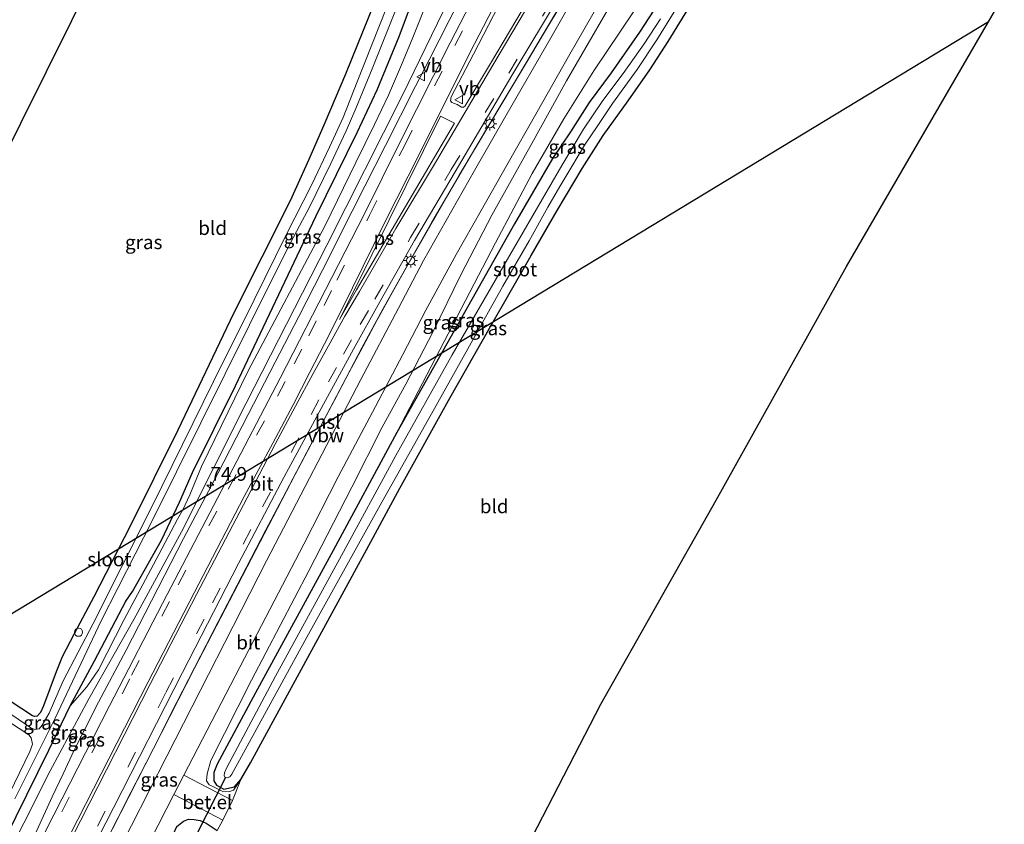
# Model space of a CAD drawing. Units: metres. Extents: x 250895 to 254829, y 600000 to 606253.
# Drawn here: x 252150 to 252328, y 604250 to 604395 of the extents above; entities that cross this region are included whole.
import ezdxf
from ezdxf.enums import TextEntityAlignment as Align

# ---------------------------------------------------------------- set-up
doc = ezdxf.new("R2010")
doc.units = ezdxf.units.M
doc.linetypes.add('VW-3-9_STREEP', pattern=[12, 3, -9])
doc.layers.get('0').update_dxf_attribs({"lineweight": 25})
for name, color, linetype, lineweight in [('B-ME-AL-OVERIG-S-B1', 7, 'Continuous', 18), ('B-ME-AM-KILOMETR-S-B1', 7, 'Continuous', 18), ('B-ME-BV-GELEIDECONSTRUCTIE-ANTIVERBLINDINGSSCHERM-L-B1', 213, 'BV-ANTIVERBLINDINGSSCHERM', 18), ('B-ME-BV-GELEIDECONSTRUCTIE-GELEIDERAIL-L-B1', 213, 'BV-GELEIDERAIL', 18), ('B-ME-GW-KRUINLIJN-L-B1', 93, 'Continuous', 18), ('B-ME-GW-TEENLIJN-L-B1', 93, 'Continuous', 18), ('B-ME-IE-GRASLAND-GV-B6', 93, 'Continuous', 18), ('B-ME-IE-GRONDWERKLIJN-GROND_INGERICHT-GV-B6', 253, 'Continuous', 18), ('B-ME-IE-MEUBILAIR_WEGMEUBILAIR-LICHTMAST-S-B1', 8, 'Continuous', 18), ('B-ME-OG-WATER-GV-B6', 153, 'Continuous', 18), ('B-ME-VH-VERH_SOORT-BITUMEN-GV-B6', 8, 'IE-TERREINAFSCHEIDING-NATUURLIJK-HOUTWAL', 18), ('B-ME-VH-VERH_SOORT-GV-B6', 8, 'Continuous', 18), ('B-ME-VH-VERH_SOORT-KLINKERS-GV-B6', 8, 'IE-TERREINAFSCHEIDING-NATUURLIJK-HOUTWAL', 18), ('B-ME-VW-MARKERING-39STREEP-015-L-B1', 255, 'VW-3-9_STREEP', 18), ('B-ME-VW-MARKERING-STREEP-015-L-B1', 7, 'Continuous', 18), ('B-ME-VW-MARKERING-VLAKMARK-GV-B6', 7, 'Continuous', 18), ('B-ME-VW-MEUBILAIR_WEGMEUBILAIR-VERKEERSBORD-S-B1', 8, 'Continuous', 18)]:
    doc.layers.add(name, color=color, linetype=linetype, lineweight=lineweight)
for name, color, linetype in [('B-ME-GW-INSTEEKWATERGANG-L-B1', 10, 'Continuous'), ('B-ME-KG-KADASTRAAL-OPNAMEDTMGRENS-L-B1', 10, 'Continuous'), ('B-ME-KL-ELEKTRICITEIT-HOOGSP-L-B1', 10, 'Continuous'), ('B-ME-KW-DUIKER-L-B1', 10, 'Continuous')]:
    doc.layers.add(name, color=color, linetype=linetype)
doc.styles.add('NLCS-ISO', font='NLCS-ISO.TTF')
doc.linetypes.add('BV-ANTIVERBLINDINGSSCHERM', pattern='A,2,-1,[22,NLCS.SHX,S=1,R=0,X=0,Y=0],-1', length=4)
doc.linetypes.add('BV-GELEIDERAIL', pattern='A,10,-3,[108,NLCS.SHX,S=1,R=0,X=0,Y=0],-3', length=16)
doc.linetypes.add('IE-TERREINAFSCHEIDING-NATUURLIJK-HOUTWAL', pattern='A,7,-1.5,[67,NLCS.SHX,S=0.75,R=45,X=0,Y=0],-1.5,7,-1.5,[70,NLCS.SHX,S=0.75,R=0,X=0,Y=0],-1.5', length=20)

# ---------------------------------------------------------------- blocks, each defined once
blk = doc.blocks.new('hecto')
for p, q in [((0, 0.625), (-0.625, 0)), ((0, -0.625), (0, 0.625)), ((-0.625, 0), (0.625, 0)), ((0.625, 0), (0, -0.625))]:
    blk.add_line(p, q)
blk = doc.blocks.new('dtb')
blk.add_circle((0, 0), 0.75)
blk = doc.blocks.new('lantaarnpaal')
for p, q in [((-0.75, 0), (-1.25, 0)), ((-0.88, 0.88), (-0.53, 0.53)), ((0, 0.75), (0, 1.25)), ((0.53, 0.53), (0.88, 0.88)), ((0.75, 0), (1.25, 0)), ((-0.53, -0.53), (-0.88, -0.88)), ((0, -0.75), (0, -1.25)), ((0.53, -0.53), (0.88, -0.88))]:
    blk.add_line(p, q)
blk.add_circle((0, 0), 0.75)
blk = doc.blocks.new('verkeersbord')
for p, q in [((0, 0.75), (-0.75, -0.625)), ((0.75, -0.625), (0, 0.75)), ((-0.75, -0.625), (0.75, -0.625))]:
    blk.add_line(p, q)

msp = doc.modelspace()

# ---------------------------------------------------------------- linework, layer by layer
at = {"layer": 'B-ME-BV-GELEIDECONSTRUCTIE-ANTIVERBLINDINGSSCHERM-L-B1'}
msp.add_polyline3d([(252265.526, 604429.663, 5.281), (252260.267, 604420.203, 5.084), (252257.007, 604414.484, 4.976), (252252.931, 604407.353, 4.928), (252247.499, 604398.244, 4.79), (252238.682, 604383.396, 4.561), (252232.186, 604372.52, 4.366), (252229.055, 604367.25, 4.254), (252225.839, 604361.66, 4.115), (252222.503, 604355.884, 3.999), (252219.559, 604350.742, 3.891), (252216.947, 604346.115, 3.787), (252214.134, 604340.988, 3.692), (252211.632, 604336.317, 3.653), (252209.132, 604331.604, 3.562), (252199.372, 604313.131, 3.402), (252181.121, 604278.107, 3.143), (252166.319, 604249.02, 3.017), (252147.342, 604211.672, 2.875), (252125.014, 604167.587, 2.788), (252101.519, 604121.167, 2.836), (252084.251, 604087.114, 2.827)], dxfattribs=at)
at = {"layer": 'B-ME-BV-GELEIDECONSTRUCTIE-GELEIDERAIL-L-B1'}
for points in [[(252269.919, 604437.668, 5.315), (252266.071, 604430.664, 5.213), (252260.873, 604421.284, 5.043), (252255.601, 604412.084, 4.938), (252250.91, 604403.982, 4.839), (252248.207, 604399.392, 4.789), (252244.112, 604392.515, 4.702), (252241.376, 604387.941, 4.637), (252236.573, 604379.904, 4.495), (252232.466, 604373.046, 4.349), (252227.762, 604365.028, 4.174), (252224.105, 604358.722, 4.019)], [(252249.08, 604436.696, 5.107), (252248.305, 604435.284, 5.089), (252243.171, 604425.93, 4.995), (252238.778, 604417.748, 4.896), (252235.114, 604410.639, 4.822), (252231.437, 604403.529, 4.749), (252227.21, 604395.217, 4.63), (252223.61, 604388.125, 4.503), (252221.131, 604383.328, 4.413), (252215.725, 604372.632, 4.169), (252211.985, 604365.275, 4.022)], [(252179.131, 604301.528, 3.261), (252185.333, 604313.319, 3.36), (252190.844, 604323.953, 3.437), (252195.718, 604333.444, 3.523), (252200.036, 604341.711, 3.622), (252204.285, 604350.084, 3.752), (252209.689, 604360.757, 3.934), (252211.985, 604365.275, 4.022)], [(252169.64, 604255.569, 2.961), (252173.269, 604262.706, 2.999), (252176.883, 604269.81, 3.044), (252181.144, 604278.125, 3.093), (252185.396, 604286.44, 3.154), (252189.691, 604294.693, 3.261), (252194.001, 604302.975, 3.309), (252197.1, 604308.872, 3.313), (252202.088, 604318.272, 3.397), (252206.474, 604326.543, 3.458), (252211.437, 604335.996, 3.593), (252215.202, 604343.033, 3.693), (252219.141, 604349.992, 3.829), (252223.085, 604356.963, 3.976), (252224.105, 604358.722, 4.019)], [(252179.131, 604301.528, 3.261), (252168.755, 604281.36, 3.138), (252163.77, 604271.915, 3.112), (252161.178, 604266.811, 3.151), (252159.387, 604263.236, 3.181), (252157.399, 604258.982, 3.147), (252155.408, 604254.824, 3.147), (252152.625, 604248.706, 3.099), (252148.82, 604240.282, 3.078), (252146.013, 604234.22, 3.091), (252143.741, 604229.37, 3.082), (252141.381, 604224.575, 3.108), (252139.038, 604219.74, 3.047), (252135.429, 604212.704, 3.026), (252122.15, 604186.502, 2.961), (252108.314, 604159.115, 2.965), (252090.281, 604123.467, 3.035), (252074.695, 604092.73, 3.035)], [(252169.64, 604255.569, 2.961), (252158.133, 604232.978, 2.935), (252148.502, 604214.009, 2.888), (252135.908, 604188.977, 2.805), (252119.011, 604155.722, 2.814), (252105.162, 604128.336, 2.814), (252090.718, 604099.827, 2.87), (252084.286, 604087.095, 2.882)]]:
    msp.add_polyline3d(points, dxfattribs=at)
at = {"layer": 'B-ME-GW-INSTEEKWATERGANG-L-B1'}
for points in [[(252233.643, 604443.251, 1.125), (252229.613, 604435.595, 1.037), (252227.661, 604431.917, 0.981), (252225.876, 604428.105, 0.959), (252224.063, 604423.959, 0.972), (252217.515, 604407.985, 0.933), (252212.699, 604395.948, 0.972), (252208.438, 604385.525, 1.01), (252204.752, 604376.746, 0.994), (252201.837, 604370.112, 0.994), (252198.444, 604362.604, 0.985), (252188.224, 604342.206, 1.205), (252178.106, 604321.114, 1.103), (252169.471, 604303.755, 0.959), (252162.927, 604290.979, 0.926), (252159.347, 604284.266, 0.929), (252157.159, 604280.155, 0.925), (252156.107, 604277.395, 0.929), (252153.837, 604271.296, 0.925), (252153.282, 604270.08, 0.925), (252152.685, 604269.375, 0.925), (252152.184, 604269.312, 0.925), (252151.849, 604269.463, 0.929), (252108.776, 604297.665, 0.956)], [(252158.634, 604271.261, 0.894), (252163.063, 604279.38, 1.305), (252168.686, 604290.2, 1.344), (252169.926, 604291.966, 1.448), (252173.61, 604298.484, 1.55), (252175.178, 604301.23, 1.7), (252178.445, 604308.132, 1.721), (252180.773, 604313.486, 1.463), (252188.571, 604329.178, 1.439), (252203.079, 604359.803, 1.322), (252210.581, 604374.958, 1.314), (252214.209, 604382.676, 1.335), (252218.17, 604392.345, 1.258), (252221.399, 604400.984, 1.085), (252224.456, 604409.425, 0.964), (252227.796, 604418.027, 0.938), (252230.315, 604423.657, 1.041), (252233.33, 604429.861, 1.089), (252236.284, 604435.566, 1.158), (252239.053, 604440.955, 1.202)], [(252279.459, 604422.889, 1.308), (252272.83, 604411.363, 1.366), (252266.739, 604400.971, 1.309), (252261.65, 604393.09, 1.353), (252256.522, 604385.753, 1.361), (252252.569, 604380.375, 1.379), (252249.189, 604375.114, 1.383), (252245.925, 604370.262, 1.353), (252239.035, 604358.442, 1.214), (252217.728, 604320.737, 1.016)], [(252189.52, 604257.931, 1.059), (252191.252, 604260.944, 0.959), (252198.689, 604274.578, 0.925), (252212.27, 604299.481, 0.998), (252218.293, 604310.662, 0.968), (252227.391, 604327.068, 1.006), (252234.702, 604339.864, 0.968), (252242.043, 604352.729, 0.985), (252246.797, 604360.885, 0.977), (252251.271, 604368.439, 0.907), (252255.111, 604374.428, 0.946), (252259.622, 604380.69, 0.977), (252263.514, 604386.308, 0.968), (252266.85, 604391.408, 0.925), (252269.478, 604395.649, 0.916), (252273.931, 604402.902, 0.817), (252283.989, 604420.735, 0.841)], [(252217.728, 604320.737, 1.016), (252206.222, 604299.365, 1.076), (252192.152, 604273.628, 1.072), (252185.213, 604260.704, 1.102), (252184.643, 604259.204, 1.145), (252184.656, 604257.712, 1.163), (252185.114, 604256.912, 1.175), (252186.46, 604256.221, 1.137), (252188.398, 604256.631, 1.106), (252189.52, 604257.931, 1.059)], [(252070.01, 604094.807, 0.896), (252084.019, 604122.379, 0.896), (252093.304, 604141.241, 0.896), (252104.268, 604162.996, 0.896), (252114.049, 604182.297, 0.896), (252124.351, 604202.531, 0.896), (252133.501, 604220.474, 0.896), (252144.799, 604243.171, 0.896), (252154.756, 604263.265, 0.896), (252158.634, 604271.261, 0.894)], [(252182.316, 604243.649, 1.193), (252179.05, 604245.517, 1.31), (252177.774, 604246.268, 1.571), (252177.121, 604247.132, 1.625), (252177.372, 604248.263, 1.631), (252177.927, 604249.422, 1.688), (252179.139, 604250.431, 1.673), (252180.062, 604250.753, 1.67), (252181.059, 604250.718, 1.658), (252182.16, 604250.509, 1.637), (252183.257, 604250.053, 1.64), (252185.247, 604248.743, 1.568)]]:
    msp.add_polyline3d(points, dxfattribs=at)
at = {"layer": 'B-ME-GW-KRUINLIJN-L-B1'}
for points in [[(252072.09, 604093.447, 2.096), (252080.368, 604110.316, 2.021), (252088.952, 604127.142, 2.017), (252099.092, 604147.127, 1.994), (252110.398, 604169.922, 1.919), (252123.212, 604194.666, 2.06), (252131.03, 604210.277, 2.058), (252145.398, 604240.559, 1.988), (252155.024, 604259.489, 1.967), (252162.038, 604272.52, 2.144), (252170.182, 604286.899, 2.235), (252178.765, 604302.736, 2.444), (252190.457, 604326.041, 2.645), (252205.06, 604354.606, 2.948), (252218.774, 604381.731, 3.601), (252228.241, 604401.277, 3.852), (252236.686, 604419.422, 4.033), (252246.757, 604437.686, 4.323)], [(252272.385, 604426.307, 4.383), (252259.394, 604403.205, 4.042), (252248.466, 604384.327, 3.592), (252242.175, 604372.956, 3.307), (252234.93, 604360.009, 3.013), (252229.347, 604349.249, 2.555), (252224.348, 604338.98, 2.282), (252219.393, 604329.433, 2.096), (252215.119, 604321.65, 2.213), (252209.588, 604310.843, 1.98), (252201.804, 604295.698, 1.958), (252191.453, 604275.941, 1.742), (252184.079, 604261.362, 1.703), (252183.429, 604258.989, 1.729), (252183.314, 604257.678, 1.729), (252183.763, 604256.98, 1.729), (252184.081, 604256.872, 1.729), (252186.25, 604255.758, 1.595), (252187.329, 604255.701, 1.508), (252188.174, 604256.023, 1.426), (252189.52, 604257.931, 1.059)]]:
    msp.add_polyline3d(points, dxfattribs=at)
at = {"layer": 'B-ME-GW-TEENLIJN-L-B1'}
for points in [[(252242.69, 604439.412, 1.247), (252236.493, 604427.728, 1.227), (252232.363, 604419.759, 1.124), (252228.996, 604412.32, 1.145), (252225.815, 604405.157, 1.236), (252223.211, 604398.466, 1.361), (252220.632, 604392.167, 1.353), (252218.615, 604387.206, 1.396), (252216.218, 604381.751, 1.444), (252213.721, 604376.434, 1.491), (252210.36, 604369.537, 1.452), (252204.806, 604358.169, 1.508), (252190.874, 604331.847, 1.55), (252182.389, 604314.58, 1.586), (252180.292, 604309.455, 1.745), (252178.997, 604306.708, 1.85), (252178.09, 604305.062, 1.85), (252174.673, 604298.659, 1.754), (252168.438, 604286.884, 1.553), (252163.738, 604277.805, 1.465), (252161.674, 604274.713, 1.465), (252158.634, 604271.261, 0.894)], [(252277.143, 604423.99, 1.405), (252268.2, 604408.917, 1.456), (252260.58, 604396.796, 1.517), (252253.39, 604386.144, 1.755), (252247.972, 604377.417, 1.781), (252242.274, 604367.575, 1.578), (252235.583, 604355.01, 1.465), (252217.728, 604320.737, 1.016)]]:
    msp.add_polyline3d(points, dxfattribs=at)
at = {"layer": 'B-ME-IE-GRASLAND-GV-B6'}
for points in [[(252145.398, 604240.559, 1.988), (252155.024, 604259.489, 1.967), (252162.038, 604272.52, 2.144), (252170.182, 604286.899, 2.235), (252178.765, 604302.736, 2.444), (252190.457, 604326.041, 2.645), (252205.06, 604354.606, 2.948), (252218.774, 604381.731, 3.601), (252228.241, 604401.277, 3.852), (252236.686, 604419.422, 4.033), (252246.757, 604437.686, 4.323), (252251.0096, 604435.8608, 4.441), (252245.109, 604424.906, 4.295), (252235.57, 604407.009, 4.084), (252227.418, 604391.162, 3.853), (252218.253, 604373.014, 3.517), (252211.938, 604360.387, 3.269), (252206.009, 604348.745, 3.103), (252196.653, 604330.518, 2.886), (252186.672, 604311.464, 2.709), (252176.173, 604291.39, 2.54), (252165.74, 604271.278, 2.398), (252155.676, 604251.576, 2.365), (252144.617, 604229.827, 2.287)], [(252264.5592, 604429.9996, 4.45), (252266.601, 604429.042, 4.614), (252259.849, 604417.049, 4.34), (252252.364, 604403.994, 4.111), (252245.378, 604391.693, 3.86), (252237.74, 604378.386, 3.45), (252231.834, 604368.083, 3.294), (252226.685, 604359.077, 3.052), (252222.576, 604351.789, 2.987), (252218.025, 604343.205, 2.797), (252211.261, 604330.285, 2.516), (252194.148, 604297.506, 2.317), (252176.131, 604262.163, 2.044), (252147.329, 604205.706, 2.003)], [(252155.213, 604230.781, 2.347), (252166.504, 604252.822, 2.361), (252178.96, 604277.302, 2.46), (252189.093, 604296.995, 2.63), (252197.363, 604312.676, 2.768), (252204.453, 604325.821, 2.874), (252209.899, 604335.78, 3.007), (252214.687, 604344.355, 3.138), (252220.949, 604355.428, 3.278), (252228.29, 604367.87, 3.524), (252238.553, 604385.302, 3.871), (252247.342, 604399.986, 4.103), (252258.132, 604418.287, 4.302), (252264.5592, 604429.9996, 4.45)], [(252277.143, 604423.99, 1.405), (252279.459, 604422.889, 1.308), (252272.83, 604411.363, 1.366), (252266.739, 604400.971, 1.309), (252261.65, 604393.09, 1.353), (252256.522, 604385.753, 1.361), (252252.569, 604380.375, 1.379), (252249.189, 604375.114, 1.383), (252245.925, 604370.262, 1.353), (252239.035, 604358.442, 1.214), (252217.728, 604320.737, 1.016), (252235.583, 604355.01, 1.465), (252242.274, 604367.575, 1.578), (252247.972, 604377.417, 1.781), (252253.39, 604386.144, 1.755), (252260.58, 604396.796, 1.517), (252268.2, 604408.917, 1.456), (252277.143, 604423.99, 1.405)], [(252259.394, 604403.205, 4.042), (252248.466, 604384.327, 3.592), (252242.175, 604372.956, 3.307), (252234.93, 604360.009, 3.013), (252229.347, 604349.249, 2.555), (252224.348, 604338.98, 2.282), (252219.393, 604329.433, 2.096), (252215.119, 604321.65, 2.213), (252209.588, 604310.843, 1.98), (252201.804, 604295.698, 1.958), (252191.453, 604275.941, 1.742), (252184.079, 604261.362, 1.703), (252183.429, 604258.989, 1.729), (252183.314, 604257.678, 1.729), (252183.763, 604256.98, 1.729), (252184.081, 604256.872, 1.729), (252186.25, 604255.758, 1.595), (252187.329, 604255.701, 1.508), (252188.174, 604256.023, 1.426), (252189.52, 604257.931, 1.059), (252188.039, 604254.12, 1.461), (252179.214, 604258.753, 1.932), (252190.179, 604279.909, 2.105), (252200.901, 604300.525, 2.243), (252207.13, 604312.662, 2.33), (252213.878, 604325.395, 2.459), (252218.837, 604334.837, 2.568), (252222.99, 604342.857, 2.658), (252228.469, 604352.889, 2.862), (252233.028, 604360.876, 3.156), (252237.656, 604369.057, 3.32), (252243.153, 604378.686, 3.54), (252248.839, 604388.743, 3.765), (252254.853, 604399.293, 4.016)], [(252260.58, 604396.796, 1.517), (252253.39, 604386.144, 1.755), (252247.972, 604377.417, 1.781), (252242.274, 604367.575, 1.578), (252235.583, 604355.01, 1.465), (252217.728, 604320.737, 1.016), (252206.222, 604299.365, 1.076), (252192.152, 604273.628, 1.072), (252185.213, 604260.704, 1.102), (252184.643, 604259.204, 1.145), (252184.656, 604257.712, 1.163), (252185.114, 604256.912, 1.175), (252186.46, 604256.221, 1.137), (252188.398, 604256.631, 1.106), (252189.52, 604257.931, 1.059), (252188.174, 604256.023, 1.426), (252187.329, 604255.701, 1.508), (252186.25, 604255.758, 1.595), (252184.081, 604256.872, 1.729), (252183.763, 604256.98, 1.729), (252183.314, 604257.678, 1.729), (252183.429, 604258.989, 1.729), (252184.079, 604261.362, 1.703), (252191.453, 604275.941, 1.742), (252201.804, 604295.698, 1.958), (252209.588, 604310.843, 1.98), (252215.119, 604321.65, 2.213), (252219.393, 604329.433, 2.096), (252224.348, 604338.98, 2.282), (252229.347, 604349.249, 2.555), (252234.93, 604360.009, 3.013), (252242.175, 604372.956, 3.307), (252248.466, 604384.327, 3.592), (252259.394, 604403.205, 4.042)], [(252221.399, 604400.984, 1.085), (252218.17, 604392.345, 1.258), (252214.209, 604382.676, 1.335), (252210.581, 604374.958, 1.314), (252203.079, 604359.803, 1.322), (252188.571, 604329.178, 1.439), (252180.773, 604313.486, 1.463), (252178.445, 604308.132, 1.721), (252175.178, 604301.23, 1.7), (252173.61, 604298.484, 1.55), (252169.926, 604291.966, 1.448), (252168.686, 604290.2, 1.344), (252163.063, 604279.38, 1.305), (252158.634, 604271.261, 0.894), (252154.756, 604263.265, 0.896), (252144.799, 604243.171, 0.896)], [(252228.241, 604401.277, 3.852), (252218.774, 604381.731, 3.601), (252205.06, 604354.606, 2.948), (252190.457, 604326.041, 2.645), (252178.765, 604302.736, 2.444), (252170.182, 604286.899, 2.235), (252162.038, 604272.52, 2.144), (252155.024, 604259.489, 1.967), (252145.398, 604240.559, 1.988)], [(252158.634, 604271.261, 0.894), (252163.063, 604279.38, 1.305), (252168.686, 604290.2, 1.344), (252169.926, 604291.966, 1.448), (252173.61, 604298.484, 1.55), (252175.178, 604301.23, 1.7), (252178.445, 604308.132, 1.721), (252180.773, 604313.486, 1.463), (252188.571, 604329.178, 1.439), (252203.079, 604359.803, 1.322), (252210.581, 604374.958, 1.314), (252214.209, 604382.676, 1.335), (252218.17, 604392.345, 1.258), (252221.399, 604400.984, 1.085)], [(252269.478, 604395.649, 0.916), (252266.85, 604391.408, 0.925), (252263.514, 604386.308, 0.968), (252259.622, 604380.69, 0.977), (252255.111, 604374.428, 0.946), (252251.271, 604368.439, 0.907), (252246.797, 604360.885, 0.977), (252242.043, 604352.729, 0.985), (252234.702, 604339.864, 0.968), (252227.391, 604327.068, 1.006), (252218.293, 604310.662, 0.968), (252212.27, 604299.481, 0.998), (252198.689, 604274.578, 0.925), (252191.252, 604260.944, 0.959), (252189.52, 604257.931, 1.059), (252188.398, 604256.631, 1.106), (252186.46, 604256.221, 1.137), (252185.114, 604256.912, 1.175), (252184.656, 604257.712, 1.163), (252184.643, 604259.204, 1.145), (252185.213, 604260.704, 1.102), (252192.152, 604273.628, 1.072), (252206.222, 604299.365, 1.076), (252217.728, 604320.737, 1.016), (252239.035, 604358.442, 1.214), (252245.925, 604370.262, 1.353), (252249.189, 604375.114, 1.383), (252252.569, 604380.375, 1.379), (252256.522, 604385.753, 1.361), (252261.65, 604393.09, 1.353), (252266.739, 604400.971, 1.309)], [(252158.634, 604271.261, 0.894), (252161.674, 604274.713, 1.465), (252163.738, 604277.805, 1.465), (252168.438, 604286.884, 1.553), (252174.673, 604298.659, 1.754), (252178.09, 604305.062, 1.85), (252178.997, 604306.708, 1.85), (252180.292, 604309.455, 1.745), (252182.389, 604314.58, 1.586), (252190.874, 604331.847, 1.55), (252204.806, 604358.169, 1.508), (252210.36, 604369.537, 1.452), (252213.721, 604376.434, 1.491), (252216.218, 604381.751, 1.444), (252218.615, 604387.206, 1.396), (252220.632, 604392.167, 1.353), (252223.211, 604398.466, 1.361)], [(252223.211, 604398.466, 1.361), (252220.632, 604392.167, 1.353), (252218.615, 604387.206, 1.396), (252216.218, 604381.751, 1.444), (252213.721, 604376.434, 1.491), (252210.36, 604369.537, 1.452), (252204.806, 604358.169, 1.508), (252190.874, 604331.847, 1.55), (252182.389, 604314.58, 1.586), (252180.292, 604309.455, 1.745), (252178.997, 604306.708, 1.85), (252178.09, 604305.062, 1.85), (252174.673, 604298.659, 1.754), (252168.438, 604286.884, 1.553), (252163.738, 604277.805, 1.465), (252161.674, 604274.713, 1.465), (252158.634, 604271.261, 0.894)], [(252215.857, 604397.497, -0.393), (252210.582, 604384.147, -0.393), (252208.012, 604377.701, -0.393), (252205.596, 604372.306, -0.393), (252202.364, 604365.56, -0.393), (252197.742, 604356.446, -0.393), (252191.908, 604344.713, -0.393), (252184.546, 604329.927, -0.39), (252173.35, 604307.123, -0.39), (252162.775, 604286.189, -0.39), (252157.395, 604275.77, -0.315), (252154.833, 604269.927, -0.289), (252153.593, 604267.769, -0.289), (252153.006, 604267.117, -0.289), (252152.223, 604266.992, -0.289), (252151.502, 604267.319, -0.293), (252139.796, 604275.271, -0.355)], [(252148.619, 604254.419, -0.4), (252149.744, 604256.718, -0.4), (252155.922, 604269.033, -0.402), (252164.255, 604286.615, -0.39), (252173.46, 604304.723, -0.39), (252191.113, 604340.199, -0.393), (252197.184, 604352.448, -0.393), (252199.037, 604356.051, -0.393), (252200.662, 604359.134, -0.393), (252201.857, 604361.235, -0.393), (252205.816, 604369.378, -0.393), (252208.555, 604375.255, -0.393), (252210.327, 604379.291, -0.393), (252213.293, 604386.501, -0.393), (252217.605, 604397.341, -0.393)], [(252265.477, 604395.542, -0.293), (252262.529, 604390.985, -0.293), (252258.684, 604385.647, -0.298), (252255.024, 604380.759, -0.293), (252251.551, 604375.562, -0.293), (252247.624, 604369, -0.293), (252237.14, 604350.891, -0.293), (252227.757, 604334.746, -0.293), (252217.594, 604316.568, -0.293), (252207.734, 604298.49, -0.293), (252195.804, 604276.626, -0.293), (252186.997, 604260.123, -0.293), (252186.573, 604259.14, -0.293), (252186.524, 604258.665, -0.298), (252186.65, 604258.343, -0.298), (252187.057, 604258.217, -0.298), (252187.503, 604258.44, -0.298), (252187.882, 604258.921, -0.298), (252201.461, 604283.675, -0.298), (252214.732, 604307.544, -0.293), (252224.862, 604325.621, -0.298), (252236.92, 604347.148, -0.298), (252241.678, 604355.387, -0.298), (252245.08, 604361.475, -0.298), (252247.253, 604365.2, -0.298), (252249.42, 604368.812, -0.298), (252251.712, 604372.694, -0.298), (252254.1, 604376.236, -0.298), (252256.808, 604380.211, -0.293), (252261.272, 604386.381, -0.293), (252264.794, 604391.708, -0.293), (252268.221, 604397.278, -0.298)], [(252108.776, 604297.665, 0.956), (252151.849, 604269.463, 0.929), (252152.184, 604269.312, 0.925), (252152.685, 604269.375, 0.925), (252153.282, 604270.08, 0.925), (252153.837, 604271.296, 0.925), (252156.107, 604277.395, 0.929), (252157.159, 604280.155, 0.925), (252159.347, 604284.266, 0.929), (252162.927, 604290.979, 0.926), (252169.471, 604303.755, 0.959), (252178.106, 604321.114, 1.103), (252188.224, 604342.206, 1.205), (252198.444, 604362.604, 0.985), (252201.837, 604370.112, 0.994), (252204.752, 604376.746, 0.994), (252208.438, 604385.525, 1.01), (252212.699, 604395.948, 0.972)], [(252107.32, 604294.721, -0.36), (252151.175, 604265.997, -0.402), (252151.585, 604265.509, -0.402), (252151.805, 604264.335, -0.406), (252151.351, 604263.027, -0.419), (252148.558, 604257.298, -0.484), (252143.789, 604247.78, -0.484)], [(252144.799, 604243.171, 0.896), (252154.756, 604263.265, 0.896), (252158.634, 604271.261, 0.894)], [(252186.289, 604250.581, 1.5), (252185.247, 604248.743, 1.568), (252183.257, 604250.053, 1.64), (252182.16, 604250.509, 1.637), (252181.059, 604250.718, 1.658), (252180.062, 604250.753, 1.67), (252179.139, 604250.431, 1.673), (252177.927, 604249.422, 1.688), (252177.372, 604248.263, 1.631), (252177.121, 604247.132, 1.625), (252177.774, 604246.268, 1.571), (252179.05, 604245.517, 1.31), (252182.316, 604243.649, 1.193), (252181.613, 604242.473, 1.176), (252173.199, 604246.987, 1.946), (252177.399, 604255.203, 1.936), (252186.289, 604250.581, 1.5)], [(252177.927, 604249.422, 1.688), (252179.139, 604250.431, 1.673), (252180.062, 604250.753, 1.67), (252181.059, 604250.718, 1.658), (252182.16, 604250.509, 1.637), (252183.257, 604250.053, 1.64), (252185.247, 604248.743, 1.568)]]:
    msp.add_polyline3d(points, dxfattribs=at)
at = {"layer": 'B-ME-IE-GRONDWERKLIJN-GROND_INGERICHT-GV-B6'}
for points in [[(252144.98, 604367.375, 1.37), (252172.686, 604422.997, 1.328), (252192.05, 604461.996, 1.233)], [(252327.688, 604399.956, 1.107), (252299.114, 604350.715, 1.13), (252275.53, 604308.495, 1.088), (252254.695, 604271.543, 1.268), (252234.587, 604232.655, 1.454)], [(252212.699, 604395.948, 0.972), (252208.438, 604385.525, 1.01), (252204.752, 604376.746, 0.994), (252201.837, 604370.112, 0.994), (252198.444, 604362.604, 0.985), (252188.224, 604342.206, 1.205), (252178.106, 604321.114, 1.103), (252169.471, 604303.755, 0.959), (252162.927, 604290.979, 0.926), (252159.347, 604284.266, 0.929), (252157.159, 604280.155, 0.925), (252156.107, 604277.395, 0.929), (252153.837, 604271.296, 0.925), (252153.282, 604270.08, 0.925), (252152.685, 604269.375, 0.925), (252152.184, 604269.312, 0.925), (252151.849, 604269.463, 0.929), (252108.776, 604297.665, 0.956)], [(252185.247, 604248.743, 1.568), (252186.289, 604250.581, 1.5), (252188.039, 604254.12, 1.461), (252189.52, 604257.931, 1.059), (252191.252, 604260.944, 0.959), (252198.689, 604274.578, 0.925), (252212.27, 604299.481, 0.998), (252218.293, 604310.662, 0.968), (252227.391, 604327.068, 1.006), (252234.702, 604339.864, 0.968), (252242.043, 604352.729, 0.985), (252246.797, 604360.885, 0.977), (252251.271, 604368.439, 0.907), (252255.111, 604374.428, 0.946), (252259.622, 604380.69, 0.977), (252263.514, 604386.308, 0.968), (252266.85, 604391.408, 0.925), (252269.478, 604395.649, 0.916)]]:
    msp.add_polyline3d(points, dxfattribs=at)
at = {"layer": 'B-ME-KG-KADASTRAAL-OPNAMEDTMGRENS-L-B1'}
for points in [[(252192.05, 604461.996, 1.233), (252172.686, 604422.997, 1.328), (252144.98, 604367.375, 1.37), (252108.776, 604297.665, 0.956), (252108.002, 604295.851, -0.355), (252107.32, 604294.721, -0.36), (252106.749, 604293.201, 0.863), (252105.876, 604291.205, 1.061), (252089.895, 604258.846, 1.259), (252067.437, 604213.084, 1.163), (252040.478, 604158.852, 1.022), (252019.242, 604116.887, 1.037)], [(252145.989, 604061.598, 1.256), (252170.189, 604109.14, 1.259), (252190.434, 604149.079, 1.364), (252216.079, 604198.106, 1.361), (252226.413, 604215.851, 0.887), (252226.964, 604217.558, -0.436), (252227.538, 604218.519, -0.436), (252228.139, 604220.097, 0.875), (252230.323, 604224.628, 1.148), (252234.587, 604232.655, 1.454), (252254.695, 604271.543, 1.268), (252275.53, 604308.495, 1.088), (252299.114, 604350.715, 1.13), (252327.688, 604399.956, 1.107)]]:
    msp.add_polyline3d(points, dxfattribs=at)
at = {"layer": 'B-ME-KL-ELEKTRICITEIT-HOOGSP-L-B1'}
msp.add_line((252085.65, 604250.197, 1.103), (252324.852, 604395.069, 1.35), dxfattribs=at)
at = {"layer": 'B-ME-KW-DUIKER-L-B1'}
msp.add_line((252186.732, 604258.318, -0.298), (252181.537, 604248.142, -0.436), dxfattribs=at)
at = {"layer": 'B-ME-OG-WATER-GV-B6'}
for points in [[(252139.796, 604275.271, -0.355), (252151.502, 604267.319, -0.293), (252152.223, 604266.992, -0.289), (252153.006, 604267.117, -0.289), (252153.593, 604267.769, -0.289), (252154.833, 604269.927, -0.289), (252157.395, 604275.77, -0.315), (252162.775, 604286.189, -0.39), (252173.35, 604307.123, -0.39), (252184.546, 604329.927, -0.39), (252191.908, 604344.713, -0.393), (252197.742, 604356.446, -0.393), (252202.364, 604365.56, -0.393), (252205.596, 604372.306, -0.393), (252208.012, 604377.701, -0.393), (252210.582, 604384.147, -0.393), (252215.857, 604397.497, -0.393)], [(252217.605, 604397.341, -0.393), (252213.293, 604386.501, -0.393), (252210.327, 604379.291, -0.393), (252208.555, 604375.255, -0.393), (252205.816, 604369.378, -0.393), (252201.857, 604361.235, -0.393), (252200.662, 604359.134, -0.393), (252199.037, 604356.051, -0.393), (252197.184, 604352.448, -0.393), (252191.113, 604340.199, -0.393), (252173.46, 604304.723, -0.39), (252164.255, 604286.615, -0.39), (252155.922, 604269.033, -0.402), (252149.744, 604256.718, -0.4), (252148.619, 604254.419, -0.4)], [(252268.221, 604397.278, -0.298), (252264.794, 604391.708, -0.293), (252261.272, 604386.381, -0.293), (252256.808, 604380.211, -0.293), (252254.1, 604376.236, -0.298), (252251.712, 604372.694, -0.298), (252249.42, 604368.812, -0.298), (252247.253, 604365.2, -0.298), (252245.08, 604361.475, -0.298), (252241.678, 604355.387, -0.298), (252236.92, 604347.148, -0.298), (252224.862, 604325.621, -0.298), (252214.732, 604307.544, -0.293), (252201.461, 604283.675, -0.298), (252187.882, 604258.921, -0.298), (252187.503, 604258.44, -0.298), (252187.057, 604258.217, -0.298), (252186.65, 604258.343, -0.298), (252186.524, 604258.665, -0.298), (252186.573, 604259.14, -0.293), (252186.997, 604260.123, -0.293), (252195.804, 604276.626, -0.293), (252207.734, 604298.49, -0.293), (252217.594, 604316.568, -0.293), (252227.757, 604334.746, -0.293), (252237.14, 604350.891, -0.293), (252247.624, 604369, -0.293), (252251.551, 604375.562, -0.293), (252255.024, 604380.759, -0.293), (252258.684, 604385.647, -0.298), (252262.529, 604390.985, -0.293), (252265.477, 604395.542, -0.293)], [(252148.558, 604257.298, -0.484), (252151.351, 604263.027, -0.419), (252151.805, 604264.335, -0.406), (252151.585, 604265.509, -0.402), (252151.175, 604265.997, -0.402), (252107.32, 604294.721, -0.36)]]:
    msp.add_polyline3d(points, dxfattribs=at)
at = {"layer": 'B-ME-VH-VERH_SOORT-BITUMEN-GV-B6'}
for points in [[(252264.5592, 604429.9996, 4.45), (252258.132, 604418.287, 4.302), (252247.342, 604399.986, 4.103), (252238.553, 604385.302, 3.871), (252228.29, 604367.87, 3.524), (252220.949, 604355.428, 3.278), (252214.687, 604344.355, 3.138), (252209.899, 604335.78, 3.007), (252204.453, 604325.821, 2.874), (252197.363, 604312.676, 2.768), (252189.093, 604296.995, 2.63), (252178.96, 604277.302, 2.46), (252166.504, 604252.822, 2.361), (252155.213, 604230.781, 2.347)], [(252144.617, 604229.827, 2.287), (252155.676, 604251.576, 2.365), (252165.74, 604271.278, 2.398), (252176.173, 604291.39, 2.54), (252186.672, 604311.464, 2.709), (252196.653, 604330.518, 2.886), (252206.009, 604348.745, 3.103), (252211.938, 604360.387, 3.269), (252218.253, 604373.014, 3.517), (252227.418, 604391.162, 3.853), (252235.57, 604407.009, 4.084)], [(252147.329, 604205.706, 2.003), (252176.131, 604262.163, 2.044), (252194.148, 604297.506, 2.317), (252211.261, 604330.285, 2.516), (252218.025, 604343.205, 2.797), (252222.576, 604351.789, 2.987), (252226.685, 604359.077, 3.052), (252231.834, 604368.083, 3.294), (252237.74, 604378.386, 3.45), (252245.378, 604391.693, 3.86), (252252.364, 604403.994, 4.111)], [(252239.702, 604404.819, 4.202), (252231.615, 604389.145, 3.985), (252227.555, 604381.298, 3.8071), (252227.5104, 604381.026, 3.8004), (252227.4817, 604380.683, 3.794), (252227.7224, 604380.3916, 3.7925), (252228.6731, 604380.0069, 3.7875), (252229.4306, 604379.571, 3.782), (252229.8099, 604379.5432, 3.782), (252230.0902, 604379.765, 3.7872), (252234.68, 604387.439, 3.978), (252241.791, 604399.368, 4.152)], [(252254.853, 604399.293, 4.016), (252248.839, 604388.743, 3.765), (252243.153, 604378.686, 3.54), (252237.656, 604369.057, 3.32), (252233.028, 604360.876, 3.156), (252228.469, 604352.889, 2.862), (252222.99, 604342.857, 2.658), (252218.837, 604334.837, 2.568), (252213.878, 604325.395, 2.459), (252207.13, 604312.662, 2.33), (252200.901, 604300.525, 2.243), (252190.179, 604279.909, 2.105), (252179.214, 604258.753, 1.932), (252177.399, 604255.203, 1.936), (252173.199, 604246.987, 1.946)]]:
    msp.add_polyline3d(points, dxfattribs=at)
at = {"layer": 'B-ME-VH-VERH_SOORT-GV-B6'}
msp.add_polyline3d([(252186.289, 604250.581, 1.5), (252177.399, 604255.203, 1.936), (252179.214, 604258.753, 1.932), (252188.039, 604254.12, 1.461), (252186.289, 604250.581, 1.5)], dxfattribs=at)
at = {"layer": 'B-ME-VH-VERH_SOORT-KLINKERS-GV-B6'}
msp.add_polyline3d([(252257.267, 604433.154, 4.635), (252252.7721, 604423.9204, 4.6319), (252251.576, 604421.603, 4.473), (252248.977, 604415.626, 4.378), (252243.031, 604402.155, 4.202), (252241.791, 604399.368, 4.152), (252234.68, 604387.439, 3.978), (252230.0902, 604379.765, 3.7872), (252229.8099, 604379.5432, 3.782), (252229.4306, 604379.571, 3.782), (252228.6731, 604380.0069, 3.7875), (252227.7224, 604380.3916, 3.7925), (252227.4817, 604380.683, 3.794), (252227.5104, 604381.026, 3.8004), (252227.555, 604381.298, 3.8071), (252231.615, 604389.145, 3.985), (252239.702, 604404.819, 4.202), (252249.024, 604422.769, 4.425), (252250.2337, 604424.9898, 4.6283), (252255.159, 604434.066, 4.621), (252257.267, 604433.154, 4.635)], dxfattribs=at)
at = {"layer": 'B-ME-VW-MARKERING-39STREEP-015-L-B1'}
for points in [[(252075.808, 604092.1876, 2.237), (252083.341, 604106.951, 2.247), (252094.407, 604128.788, 2.192), (252104.608, 604148.831, 2.171), (252115.577, 604170.305, 2.156), (252125.961, 604190.681, 2.16), (252138.513, 604215.379, 2.22), (252146.642, 604231.462, 2.356), (252157.111, 604252.088, 2.402), (252169.75, 604276.797, 2.478), (252178.186, 604293.177, 2.584), (252187.258, 604310.471, 2.733), (252192.365, 604320.196, 2.829), (252196.149, 604327.299, 2.9), (252199.201, 604333.105, 2.955), (252201.824, 604338.22, 3.014), (252204.61, 604343.698, 3.071), (252206.9159, 604348.2862, 3.0801), (252212.812, 604359.996, 3.286), (252219.18, 604372.696, 3.554), (252228.258, 604390.679, 3.887), (252236.415, 604406.608, 4.119), (252245.734, 604424.542, 4.319), (252251.7348, 604435.5475, 4.4656)], [(252163.601, 604249.517, 2.4), (252175.964, 604273.662, 2.483), (252184.392, 604289.886, 2.593), (252193.464, 604307.277, 2.743), (252198.629, 604317.078, 2.835), (252202.23, 604323.944, 2.893), (252205.371, 604329.852, 2.954), (252208.102, 604334.847, 3.027), (252211.094, 604340.215, 3.099), (252213.7855, 604344.8111, 3.116), (252220.251, 604356, 3.321), (252227.599, 604368.264, 3.56), (252238.03, 604385.677, 3.891), (252246.807, 604400.538, 4.132), (252257.353, 604418.63, 4.328), (252263.877, 604430.2947, 4.4722)]]:
    msp.add_polyline3d(points, dxfattribs=at)
at = {"layer": 'B-ME-VW-MARKERING-STREEP-015-L-B1'}
for points in [[(252254.5752, 604434.3186, 4.5487), (252248.432, 604423.025, 4.398), (252239.09, 604405.102, 4.17), (252231.023, 604389.497, 3.972), (252221.996, 604371.327, 3.593), (252215.507, 604358.643, 3.365), (252209.732, 604346.88, 3.163), (252209.7248, 604346.8653, 3.059), (252207.413, 604342.258, 3.158), (252204.66, 604336.745, 3.079), (252202.036, 604331.62, 3.026), (252198.987, 604325.724, 2.958), (252195.318, 604318.796, 2.906), (252190.153, 604309.121, 2.812), (252181.048, 604291.706, 2.673), (252172.684, 604275.47, 2.551), (252160.016, 604250.703, 2.474), (252149.559, 604230.087, 2.437)], [(252257.9654, 604432.8519, 4.6022), (252252.01, 604421.359, 4.468), (252249.433, 604415.448, 4.373), (252243.476, 604402, 4.192), (252242.205, 604399.11, 4.154), (252235.112, 604387.161, 3.968), (252224.924, 604369.86, 3.609), (252217.577, 604357.631, 3.377), (252211.0111, 604346.2146, 3.171), (252208.356, 604341.725, 3.16), (252205.365, 604336.396, 3.091), (252202.603, 604331.361, 3.034), (252199.435, 604325.493, 2.957), (252195.759, 604318.569, 2.909), (252190.64, 604308.892, 2.821), (252181.506, 604291.433, 2.676), (252173.139, 604275.218, 2.553), (252160.498, 604250.491, 2.476), (252150.021, 604229.854, 2.428)]]:
    msp.add_polyline3d(points, dxfattribs=at)
at = {"layer": 'B-ME-VW-MARKERING-VLAKMARK-GV-B6'}
msp.add_polyline3d([(252210.4818, 604346.4823, 3.179), (252207.386, 604341.159, 3.173), (252210.143, 604346.6537, 3.175), (252225.68, 604377.942, 3.768), (252228.191, 604376.628, 3.766), (252210.4818, 604346.4823, 3.179)], dxfattribs=at)

# ---------------------------------------------------------------- block references
at = {"layer": 'B-ME-AL-OVERIG-S-B1', "rotation": 90}
msp.add_blockref('dtb', (252160.145, 604284.591, 0.765), dxfattribs=at)
at = {"layer": 'B-ME-AM-KILOMETR-S-B1', "rotation": 90}
msp.add_blockref('hecto', (252184.022, 604311.189, 2.516), dxfattribs=at)
at = {"layer": 'B-ME-IE-MEUBILAIR_WEGMEUBILAIR-LICHTMAST-S-B1', "rotation": 90}
for p in [(252234.6, 604376.566, 3.621), (252220.262, 604351.802, 3.169)]:
    msp.add_blockref('lantaarnpaal', p, dxfattribs=at)
at = {"layer": 'B-ME-VW-MEUBILAIR_WEGMEUBILAIR-VERKEERSBORD-S-B1', "rotation": 90}
for p in [(252222.109, 604385.065, 3.744), (252228.994, 604380.901, 4.075)]:
    msp.add_blockref('verkeersbord', p, dxfattribs=at)

# ---------------------------------------------------------------- texts
at = {"layer": 'B-ME-AM-KILOMETR-S-B1', "ltscale": 0.2, "style": 'NLCS-ISO'}
msp.add_text('74.9', height=2.5, dxfattribs=at).set_placement((252184.022, 604311.189, 2.516), align=Align.BOTTOM_LEFT)
at = {"layer": 'B-ME-BV-GELEIDECONSTRUCTIE-ANTIVERBLINDINGSSCHERM-L-B1', "ltscale": 0.2, "style": 'NLCS-ISO'}
msp.add_text('vbw', height=2.5, dxfattribs=at).set_placement((252204.9017, 604320.1919), align=Align.MIDDLE_CENTER)
at = {"layer": 'B-ME-IE-GRASLAND-GV-B6', "ltscale": 0.2, "style": 'NLCS-ISO'}
for p in [(252248.5935, 604372.3635), (252171.947, 604355.1215), (252200.662, 604356.108), (252225.7995, 604340.608), (252230.2285, 604341.004), (252234.316, 604339.555), (252153.5285, 604268.2115), (252158.3835, 604266.4295), (252161.5498, 604265.152), (252174.748, 604257.9078)]:
    msp.add_text('gras', height=2.5, dxfattribs=at).set_placement(p, align=Align.MIDDLE_CENTER)
at = {"layer": 'B-ME-IE-GRONDWERKLIJN-GROND_INGERICHT-GV-B6', "ltscale": 0.2, "style": 'NLCS-ISO'}
for p in [(252184.4227, 604357.6917), (252235.3716, 604307.3573)]:
    msp.add_text('bld', height=2.5, dxfattribs=at).set_placement(p, align=Align.MIDDLE_CENTER)
at = {"layer": 'B-ME-KL-ELEKTRICITEIT-HOOGSP-L-B1', "ltscale": 0.2, "style": 'NLCS-ISO'}
msp.add_text('hsl', height=2.5, dxfattribs=at).set_placement((252205.251, 604322.633), align=Align.MIDDLE_CENTER)
at = {"layer": 'B-ME-OG-WATER-GV-B6', "ltscale": 0.2, "style": 'NLCS-ISO'}
for p in [(252239.1585, 604350.2083), (252165.7328, 604297.7634)]:
    msp.add_text('sloot', height=2.5, dxfattribs=at).set_placement(p, align=Align.MIDDLE_CENTER)
at = {"layer": 'B-ME-VH-VERH_SOORT-BITUMEN-GV-B6', "ltscale": 0.2, "style": 'NLCS-ISO'}
for p in [(252193.272, 604311.4627), (252190.864, 604282.7375)]:
    msp.add_text('bit', height=2.5, dxfattribs=at).set_placement(p, align=Align.MIDDLE_CENTER)
at = {"layer": 'B-ME-VH-VERH_SOORT-GV-B6', "ltscale": 0.2, "style": 'NLCS-ISO'}
msp.add_text('bet.el', height=2.5, dxfattribs=at).set_placement((252183.446, 604253.8476), align=Align.MIDDLE_CENTER)
at = {"layer": 'B-ME-VW-MARKERING-VLAKMARK-GV-B6', "ltscale": 0.2, "style": 'NLCS-ISO'}
msp.add_text('ps', height=2.5, dxfattribs=at).set_placement((252215.3939, 604355.8912), align=Align.MIDDLE_CENTER)
at = {"layer": 'B-ME-VW-MEUBILAIR_WEGMEUBILAIR-VERKEERSBORD-S-B1', "ltscale": 0.2, "style": 'NLCS-ISO'}
for p in [(252222.109, 604385.065, 3.744), (252228.994, 604380.901, 4.075)]:
    msp.add_text('vb', height=2.5, dxfattribs=at).set_placement(p, align=Align.BOTTOM_LEFT)

doc.saveas('drawing.dxf')
